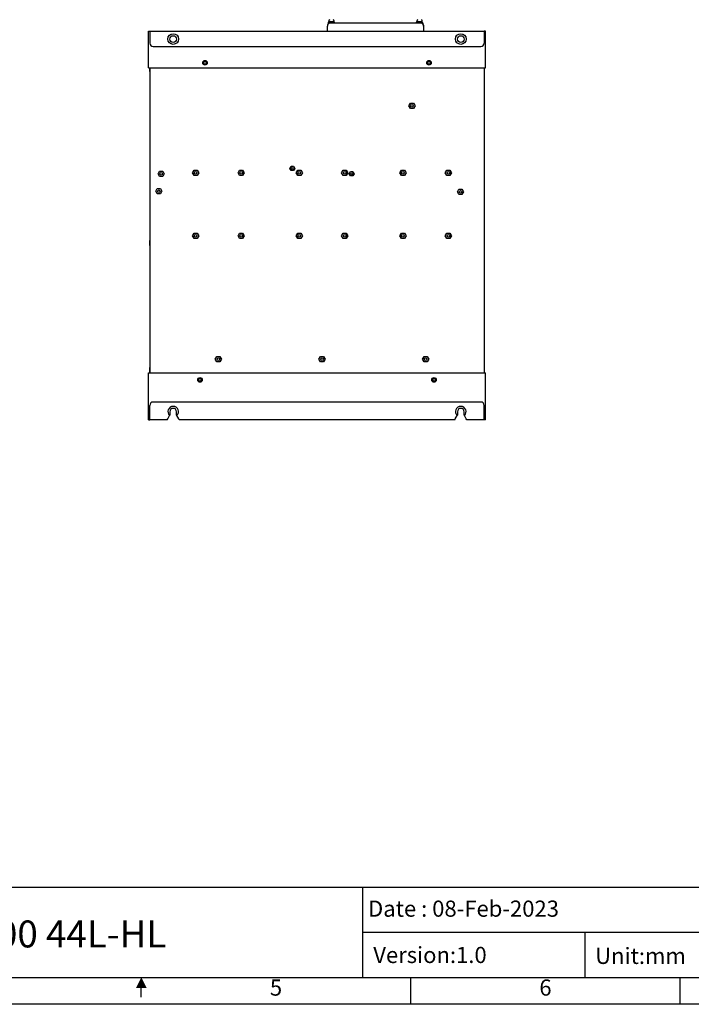
# Model space of a CAD drawing. Units: millimetres. Extents: x 1336 to 4720, y -716 to 1677.
# Drawn here: x 2846 to 3851, y -716 to 757 of the extents above; entities that cross this region are included whole.
import ezdxf
from ezdxf.enums import TextEntityAlignment as Align

# ---------------------------------------------------------------- set-up
doc = ezdxf.new("R2010")
doc.units = ezdxf.units.MM
doc.header["$LTSCALE"] = 23.1
doc.layers.get('0').update_dxf_attribs({"linetype": 'CONTINUOUS'})
doc.layers.add('图框', color=150, linetype='CONTINUOUS')
doc.styles.get("Standard").update_dxf_attribs({"font": 'txt', "width": 0.7})

# ---------------------------------------------------------------- blocks, each defined once
blk = doc.blocks.new('A4')
at = {"layer": '图框'}
for p, q in [((5, 21.76), (415, 21.76)), ((251.05, 21.76), (251.05, 5)), ((251.05, 13.38), (415, 13.38)), ((292.31, 13.38), (292.31, 5)), ((260, 0), (260, 5)), ((310, 0), (310, 5))]:
    blk.add_line(p, q, dxfattribs=at)
for points in [[(0, 297), (420, 297), (420, 0), (0, 0)], [(415, 292), (5, 292), (5, 5), (415, 5)]]:
    blk.add_lwpolyline(points, close=True, dxfattribs=at)
blk.add_lwpolyline([(209.98, 1.35), (209.98, 3.09)], dxfattribs=at)
blk.add_solid([(210, 5), (211, 3), (209, 3)], dxfattribs=at)
at = {"attachment_point": 1}
for s, insert, char_height, width in [('{\\fArial|b0|i0|c0|p34;\\W1;Date : 08-Feb-2023} ', (252.08, 19.26), 3, 63.197), ('{\\fArial|b0|i0|c0|p34;  \\W1;Subject\\fSimSun|b0|i0|c134|p2;：\\fArial|b0|i0|c0|p34;    Sinexcel Ultra AHF 100 44L-HL}', (79.47, 15.56), 5, 178.8017), ('{\\fArial|b0|i0|c0|p34;\\W1;Version:1.0}', (253.05, 10.66), 3, 66.6538)]:
    blk.add_mtext(s, dxfattribs=dict(at, insert=insert, char_height=char_height, width=width))
at = {"layer": '图框'}
for s, p in [('5', (235, 2.72)), ('6', (285, 2.72))]:
    blk.add_text(s, height=3, dxfattribs=at).set_placement(p, align=Align.MIDDLE)
at = {"layer": '图框', "color": 0, "insert": (294.22, 10.49), "char_height": 3, "width": 39.5586, "attachment_point": 1}
blk.add_mtext('{\\fArial|b0|i0|c0|p34;\\W1;Unit:mm}', dxfattribs=at)

msp = doc.modelspace()

# ---------------------------------------------------------------- linework, layer by layer
at = {"linetype": 'Continuous'}
for p, q in [((3307.28, 752.49), (3307.28, 750.49)), ((3307.28, 752.49), (3449.28, 752.49)), ((3307.78, 752.49), (3307.78, 753.29)), ((3316.78, 753.29), (3307.78, 753.29)), ((3308.28, 754.39), (3308.28, 754.76)), ((3308.28, 754.39), (3316.28, 754.39)), ((3308.89, 753.29), (3308.89, 754.39)), ((3311.28, 752.29), (3445.28, 752.29)), ((3315.67, 753.29), (3315.67, 754.39)), ((3316.28, 754.39), (3316.28, 754.76)), ((3316.78, 752.49), (3316.78, 753.29)), ((3329.78, 752.49), (3329.78, 752.29)), ((3342.78, 752.49), (3342.78, 752.29)), ((3350.78, 752.49), (3350.78, 752.29)), ((3363.78, 752.49), (3363.78, 752.29)), ((3371.78, 752.49), (3371.78, 752.29)), ((3384.78, 752.49), (3384.78, 752.29)), ((3392.78, 752.49), (3392.78, 752.29)), ((3405.78, 752.49), (3405.78, 752.29)), ((3413.78, 752.49), (3413.78, 752.29)), ((3426.78, 752.49), (3426.78, 752.29)), ((3439.78, 752.49), (3439.78, 753.29)), ((3448.78, 753.29), (3439.78, 753.29)), ((3440.28, 754.39), (3440.28, 754.76)), ((3440.28, 754.39), (3448.28, 754.39)), ((3440.89, 753.29), (3440.89, 754.39)), ((3447.67, 753.29), (3447.67, 754.39)), ((3448.28, 754.39), (3448.28, 754.76)), ((3448.78, 752.49), (3448.78, 753.29)), ((3449.28, 752.49), (3449.28, 750.49)), ((3038.78, 684.99), (3038.78, 739.99)), ((3038.78, 739.99), (3040.78, 739.99)), ((3040.78, 739.99), (3040.78, 721.99)), ((3040.78, 739.99), (3540.78, 739.99)), ((3306.28, 748.99), (3306.28, 747.29)), ((3306.28, 739.99), (3306.28, 747.29)), ((3307.45, 750.49), (3307.28, 750.49)), ((3449.28, 750.49), (3449.1, 750.49)), ((3450.28, 748.99), (3450.28, 747.29)), ((3450.28, 747.29), (3450.28, 739.99)), ((3540.78, 739.99), (3540.78, 721.99)), ((3542.78, 739.99), (3540.78, 739.99)), ((3542.78, 684.99), (3542.78, 739.99)), ((3045.78, 716.99), (3535.78, 716.99)), ((3038.78, 684.99), (3542.78, 684.99)), ((3040.33, 684.99), (3040.33, 679.24)), ((3040.53, 679.24), (3040.33, 679.24)), ((3040.53, 679.24), (3040.53, 684.99)), ((3040.78, 679.49), (3040.53, 679.24)), ((3040.78, 684.99), (3040.78, 228.49)), ((3540.78, 684.99), (3540.78, 228.49)), ((3540.78, 679.49), (3541.03, 679.24)), ((3541.03, 684.99), (3541.03, 679.24)), ((3541.03, 679.24), (3541.23, 679.24)), ((3541.23, 679.24), (3541.23, 684.99)), ((3040.53, 656.64), (3040.53, 649.14)), ((3040.73, 656.64), (3040.53, 656.64)), ((3040.73, 649.14), (3040.53, 649.14)), ((3428.16, 627.99), (3430.47, 631.99)), ((3430.47, 623.99), (3428.16, 627.99)), ((3430.47, 631.99), (3435.09, 631.99)), ((3435.09, 623.99), (3430.47, 623.99)), ((3435.09, 631.99), (3437.4, 627.99)), ((3437.4, 627.99), (3435.09, 623.99)), ((3053.16, 526.49), (3055.47, 530.49)), ((3055.47, 530.49), (3060.09, 530.49)), ((3060.09, 530.49), (3062.4, 526.49)), ((3104.66, 527.99), (3106.97, 531.99)), ((3106.97, 531.99), (3111.59, 531.99)), ((3111.59, 531.99), (3113.9, 527.99)), ((3172.66, 527.99), (3174.97, 531.99)), ((3174.97, 531.99), (3179.59, 531.99)), ((3179.59, 531.99), (3181.9, 527.99)), ((3250.11, 534.49), (3251.94, 537.66)), ((3251.94, 531.31), (3250.11, 534.49)), ((3251.94, 537.66), (3255.61, 537.66)), ((3255.61, 531.31), (3251.94, 531.31)), ((3255.61, 537.66), (3257.44, 534.49)), ((3257.44, 534.49), (3255.61, 531.31)), ((3259.66, 527.99), (3261.97, 531.99)), ((3261.97, 531.99), (3266.59, 531.99)), ((3266.59, 531.99), (3268.9, 527.99)), ((3327.66, 527.99), (3329.97, 531.99)), ((3329.97, 531.99), (3334.59, 531.99)), ((3334.59, 531.99), (3336.9, 527.99)), ((3414.66, 527.99), (3416.97, 531.99)), ((3416.97, 531.99), (3421.59, 531.99)), ((3421.59, 531.99), (3423.9, 527.99)), ((3482.66, 527.99), (3484.97, 531.99)), ((3484.97, 531.99), (3489.59, 531.99)), ((3489.59, 531.99), (3491.9, 527.99)), ((3055.47, 522.49), (3053.16, 526.49)), ((3060.09, 522.49), (3055.47, 522.49)), ((3062.4, 526.49), (3060.09, 522.49)), ((3106.97, 523.99), (3104.66, 527.99)), ((3111.59, 523.99), (3106.97, 523.99)), ((3113.9, 527.99), (3111.59, 523.99)), ((3174.97, 523.99), (3172.66, 527.99)), ((3179.59, 523.99), (3174.97, 523.99)), ((3181.9, 527.99), (3179.59, 523.99)), ((3261.97, 523.99), (3259.66, 527.99)), ((3266.59, 523.99), (3261.97, 523.99)), ((3268.9, 527.99), (3266.59, 523.99)), ((3329.97, 523.99), (3327.66, 527.99)), ((3334.59, 523.99), (3329.97, 523.99)), ((3336.9, 527.99), (3334.59, 523.99)), ((3339.11, 526.49), (3340.94, 529.66)), ((3340.94, 523.31), (3339.11, 526.49)), ((3340.94, 529.66), (3344.61, 529.66)), ((3344.61, 523.31), (3340.94, 523.31)), ((3344.61, 529.66), (3346.44, 526.49)), ((3346.44, 526.49), (3344.61, 523.31)), ((3416.97, 523.99), (3414.66, 527.99)), ((3421.59, 523.99), (3416.97, 523.99)), ((3423.9, 527.99), (3421.59, 523.99)), ((3484.97, 523.99), (3482.66, 527.99)), ((3489.59, 523.99), (3484.97, 523.99)), ((3491.9, 527.99), (3489.59, 523.99)), ((3049.66, 500.24), (3051.97, 504.24)), ((3051.97, 504.24), (3056.59, 504.24)), ((3056.59, 504.24), (3058.9, 500.24)), ((3500.66, 499.24), (3502.97, 503.24)), ((3502.97, 503.24), (3507.59, 503.24)), ((3507.59, 503.24), (3509.9, 499.24)), ((3051.97, 496.24), (3049.66, 500.24)), ((3056.59, 496.24), (3051.97, 496.24)), ((3058.9, 500.24), (3056.59, 496.24)), ((3502.97, 495.24), (3500.66, 499.24)), ((3507.59, 495.24), (3502.97, 495.24)), ((3509.9, 499.24), (3507.59, 495.24)), ((3104.66, 433.49), (3106.97, 437.49)), ((3106.97, 429.49), (3104.66, 433.49)), ((3106.97, 437.49), (3111.59, 437.49)), ((3111.59, 429.49), (3106.97, 429.49)), ((3111.59, 437.49), (3113.9, 433.49)), ((3113.9, 433.49), (3111.59, 429.49)), ((3172.66, 433.49), (3174.97, 437.49)), ((3174.97, 429.49), (3172.66, 433.49)), ((3174.97, 437.49), (3179.59, 437.49)), ((3179.59, 429.49), (3174.97, 429.49)), ((3179.59, 437.49), (3181.9, 433.49)), ((3181.9, 433.49), (3179.59, 429.49)), ((3259.66, 433.49), (3261.97, 437.49)), ((3261.97, 429.49), (3259.66, 433.49)), ((3261.97, 437.49), (3266.59, 437.49)), ((3266.59, 429.49), (3261.97, 429.49)), ((3266.59, 437.49), (3268.9, 433.49)), ((3268.9, 433.49), (3266.59, 429.49)), ((3327.66, 433.49), (3329.97, 437.49)), ((3329.97, 429.49), (3327.66, 433.49)), ((3329.97, 437.49), (3334.59, 437.49)), ((3334.59, 429.49), (3329.97, 429.49)), ((3334.59, 437.49), (3336.9, 433.49)), ((3336.9, 433.49), (3334.59, 429.49)), ((3414.66, 433.49), (3416.97, 437.49)), ((3416.97, 429.49), (3414.66, 433.49)), ((3416.97, 437.49), (3421.59, 437.49)), ((3421.59, 429.49), (3416.97, 429.49)), ((3421.59, 437.49), (3423.9, 433.49)), ((3423.9, 433.49), (3421.59, 429.49)), ((3482.66, 433.49), (3484.97, 437.49)), ((3484.97, 429.49), (3482.66, 433.49)), ((3484.97, 437.49), (3489.59, 437.49)), ((3489.59, 429.49), (3484.97, 429.49)), ((3489.59, 437.49), (3491.9, 433.49)), ((3491.9, 433.49), (3489.59, 429.49)), ((3040.33, 426.74), (3040.33, 419.24)), ((3040.53, 426.74), (3040.33, 426.74)), ((3040.53, 419.24), (3040.33, 419.24)), ((3040.53, 419.24), (3040.53, 426.74)), ((3040.78, 426.49), (3040.53, 426.74)), ((3040.78, 419.49), (3040.53, 419.24)), ((3540.78, 426.49), (3541.03, 426.74)), ((3540.78, 419.49), (3541.03, 419.24)), ((3541.03, 426.74), (3541.23, 426.74)), ((3541.03, 426.74), (3541.03, 419.24)), ((3541.03, 419.24), (3541.23, 419.24)), ((3541.23, 419.24), (3541.23, 426.74)), ((3138.66, 249.24), (3140.97, 253.24)), ((3140.97, 253.24), (3145.59, 253.24)), ((3145.59, 253.24), (3147.9, 249.24)), ((3293.66, 249.24), (3295.97, 253.24)), ((3295.97, 253.24), (3300.59, 253.24)), ((3300.59, 253.24), (3302.9, 249.24)), ((3448.66, 249.24), (3450.97, 253.24)), ((3450.97, 253.24), (3455.59, 253.24)), ((3455.59, 253.24), (3457.9, 249.24)), ((3040.33, 236.74), (3040.33, 229.24)), ((3040.53, 236.74), (3040.33, 236.74)), ((3040.78, 236.49), (3040.53, 236.74)), ((3040.53, 229.24), (3040.53, 236.74)), ((3140.97, 245.24), (3138.66, 249.24)), ((3145.59, 245.24), (3140.97, 245.24)), ((3147.9, 249.24), (3145.59, 245.24)), ((3295.97, 245.24), (3293.66, 249.24)), ((3300.59, 245.24), (3295.97, 245.24)), ((3302.9, 249.24), (3300.59, 245.24)), ((3450.97, 245.24), (3448.66, 249.24)), ((3455.59, 245.24), (3450.97, 245.24)), ((3457.9, 249.24), (3455.59, 245.24)), ((3540.78, 236.49), (3541.03, 236.74)), ((3541.03, 236.74), (3541.23, 236.74)), ((3541.03, 236.74), (3541.03, 229.24)), ((3541.23, 229.24), (3541.23, 236.74)), ((3038.78, 158.49), (3038.78, 228.49)), ((3038.78, 228.49), (3542.78, 228.49)), ((3040.53, 229.24), (3040.33, 229.24)), ((3040.78, 229.49), (3040.53, 229.24)), ((3540.78, 229.49), (3541.03, 229.24)), ((3541.03, 229.24), (3541.23, 229.24)), ((3542.78, 158.49), (3542.78, 228.49)), ((3040.78, 158.49), (3040.78, 179.99)), ((3535.78, 184.99), (3045.78, 184.99)), ((3540.78, 158.49), (3540.78, 179.99)), ((3067.6, 159.99), (3070.3, 164.66)), ((3070.3, 164.66), (3070.78, 165.49)), ((3070.78, 170.49), (3070.78, 165.49)), ((3080.78, 165.49), (3080.78, 170.49)), ((3081.26, 164.66), (3080.78, 165.49)), ((3083.95, 159.99), (3081.26, 164.66)), ((3497.6, 159.99), (3500.3, 164.66)), ((3500.3, 164.66), (3500.78, 165.49)), ((3500.78, 170.49), (3500.78, 165.49)), ((3510.78, 165.49), (3510.78, 170.49)), ((3511.26, 164.66), (3510.78, 165.49)), ((3513.95, 159.99), (3511.26, 164.66)), ((3038.78, 158.49), (3040.78, 158.49)), ((3066.75, 158.49), (3040.78, 158.49)), ((3066.74, 158.49), (3067.6, 159.99)), ((3084.82, 158.49), (3083.95, 159.99)), ((3496.75, 158.49), (3084.8, 158.49)), ((3496.74, 158.49), (3497.6, 159.99)), ((3514.82, 158.49), (3513.95, 159.99)), ((3540.78, 158.49), (3514.8, 158.49)), ((3542.78, 158.49), (3540.78, 158.49))]:
    msp.add_line(p, q, dxfattribs=at)
for centre, radius in [((3075.78, 727.99), 8), ((3075.78, 727.99), 5), ((3505.78, 727.99), 8), ((3505.78, 727.99), 5), ((3123.28, 692.49), 3.45), ((3123.28, 692.49), 2.25), ((3123.28, 692.49), 2), ((3458.28, 692.49), 3.45), ((3458.28, 692.49), 2.25), ((3458.28, 692.49), 2), ((3432.78, 627.99), 2), ((3253.78, 534.49), 1.5), ((3057.78, 526.49), 2), ((3109.28, 527.99), 2), ((3177.28, 527.99), 2), ((3264.28, 527.99), 2), ((3332.28, 527.99), 2), ((3342.78, 526.49), 1.5), ((3419.28, 527.99), 2), ((3487.28, 527.99), 2), ((3054.28, 500.24), 2), ((3505.28, 499.24), 2), ((3109.28, 433.49), 2), ((3177.28, 433.49), 2), ((3264.28, 433.49), 2), ((3332.28, 433.49), 2), ((3419.28, 433.49), 2), ((3487.28, 433.49), 2), ((3143.28, 249.24), 2), ((3298.28, 249.24), 2), ((3453.28, 249.24), 2), ((3115.78, 217.99), 3.45), ((3465.78, 217.99), 3.45), ((3115.78, 217.99), 2.25), ((3115.78, 217.99), 2), ((3465.78, 217.99), 2.25), ((3465.78, 217.99), 2)]:
    msp.add_circle(centre, radius, dxfattribs=at)
for centre, radius, start, end in [((3311.28, 747.29), 5, 90, 180), ((3310.68, 754.76), 2.4, 112.97028, 180), ((3313.88, 754.76), 2.4, 0, 67.02972), ((3442.68, 754.76), 2.4, 112.97028, 180), ((3445.28, 747.29), 5, 0, 90), ((3445.88, 754.76), 2.4, 0, 67.02972), ((3307.78, 748.99), 1.5, 106.13247, 180), ((3448.78, 748.99), 1.5, 0, 73.86753), ((3045.78, 721.99), 5, 180, 270), ((3535.78, 721.99), 5, 270, 360), ((3045.78, 179.99), 5, 90, 180), ((3075.78, 170.49), 8, 313.22442, 226.77558), ((3505.78, 170.49), 8, 313.22442, 226.77558), ((3535.78, 179.99), 5, 0, 90), ((3075.78, 170.49), 5, 0, 180), ((3505.78, 170.49), 5, 0, 180)]:
    msp.add_arc(centre, radius, start, end, dxfattribs=at)

# ---------------------------------------------------------------- block references
at = {"xscale": 8.059127596352633, "yscale": 8.059127596352633, "zscale": 8.059127596352633}
msp.add_blockref('A4', (1335.58, -716.13), dxfattribs=at)

doc.saveas('drawing.dxf')
